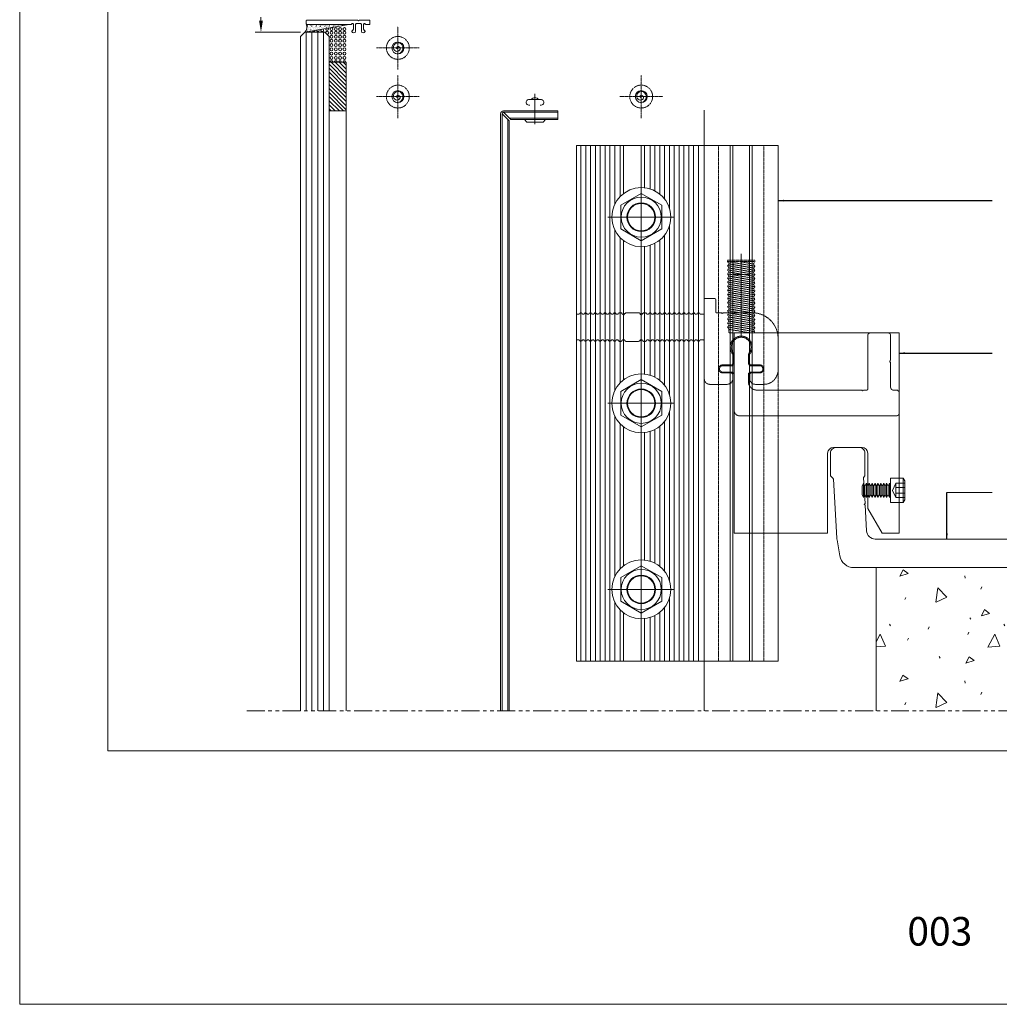
# Model space of a CAD drawing. Units: millimetres. Extents: x 2305 to 9862, y 2659 to 4084.
# Drawn here: x 3965 to 4307, y 2886 to 3230 of the extents above; entities that cross this region are included whole.
import ezdxf

# ---------------------------------------------------------------- set-up
doc = ezdxf.new("R2010")
doc.units = ezdxf.units.MM
doc.header["$LTSCALE"] = 5
doc.header["$MEASUREMENT"] = 0
for name, pattern in [('( Phantom )', [2.5, 1.25, -0.25, 0.25, -0.25, 0.25, -0.25]), ('CENTER2', [1.125, 0.75, -0.125, 0.125, -0.125]), ('DGN Style 3', [45.866733, 32.761952, -13.104781]), ('DGN Style 4', [52.419124, 26.209562, -13.104781, 0, -13.104781]), ('HIDDEN', [0.375, 0.25, -0.125])]:
    doc.linetypes.add(name, pattern=pattern)
doc.layers.get('Defpoints').update_dxf_attribs({"lineweight": 0})
for name, color, linetype, lineweight in [('Layout', 9, 'Continuous', 0), ('PERFIL-ACESS', 121, 'Continuous', 0), ('PERFIL-GRAF', 134, 'Continuous', 0), ('PERFIL-GUARN', 30, 'Continuous', 0), ('PERFIL-PERFIL-V', 151, 'Continuous', 0), ('PERFIL-SIL', 41, 'Continuous', 0), ('PERFIL-SILHU', 252, 'Continuous', 0), ('PERFIL-VIDRO', 9, 'Continuous', 0), ('QMD-ACESS', 120, 'Continuous', 0), ('QMD-ACM-F', 52, 'Continuous', 0), ('QMD-ACM-G', 54, 'Continuous', 0), ('QMD-ALV-C', 75, 'Continuous', 0), ('QMD-COTAS', 9, 'Continuous', 0), ('QMD-GRAF', 134, 'Continuous', 0)]:
    doc.layers.add(name, color=color, linetype=linetype, lineweight=lineweight)
doc.layers.add('Layout 2 - Gride', color=253, linetype='Continuous', lineweight=0, plot=False)
doc.styles.add('Perfil-01', font='txt', dxfattribs={"height": 1.8})
doc.styles.add('QMD', font='romans.shx', dxfattribs={"width": 0.75})
doc.styles.add('Style-Arial', font='arial.ttf')
doc.dimstyles.new('Cota_Projetos', dxfattribs={"dimtxt": 7, "dimasz": 4, "dimexe": 2, "dimexo": 2, "dimgap": 3, "dimtad": 0, "dimtoh": 1, "dimdec": 1, "dimzin": 11, "dimdsep": 46, "dimtxsty": 'Style-Arial', "dimcen": 0.09, "dimadec": 1, "dimazin": 3, "dimtfac": 1, "dimtdec": 1, "dimtofl": 0, "dimtmove": 1, "dimatfit": 3, "dimfxl": 1, "dimfrac": 2, "dimtzin": 11, "dimlwd": 0, "dimlwe": 0, "dimarcsym": 0})
doc.dimstyles.new('QMD', dxfattribs={"dimtxt": 2, "dimasz": 2, "dimexe": 0.18, "dimexo": 2, "dimgap": 0.5, "dimtad": 1, "dimzin": 12, "dimdsep": 46, "dimtxsty": 'QMD', "dimcen": 0.09, "dimclrd": 256, "dimclre": 256, "dimclrt": 3, "dimadec": 0, "dimazin": 0, "dimtfac": 1, "dimtofl": 0, "dimtmove": 2, "dimatfit": 3, "dimfxl": 1, "dimtolj": 1, "dimtzin": 12, "dimarcsym": 0})

# ---------------------------------------------------------------- blocks, each defined once
blk = doc.blocks.new('VISTA INTERNA_2')
at = {"layer": 'PERFIL-SILHU', "linetype": 'HIDDEN'}
blk.add_circle((0, 0), 4000, dxfattribs=at)
at = {"layer": 'QMD-ACESS', "linetype": 'ByBlock'}
blk.add_circle((19, 0), 2100, dxfattribs=at)
blk.add_spline([(19, 0), (-82, -302), (-492, -51), (1, 460), (783, -172), (94, -1185), (-1366, -609), (-1069, 1336), (866, 1559), (1750, -179), (959, -1687), (-728, -1963), (-1179, -1725)], degree=3, dxfattribs=at)
at = {"layer": 'QMD-GRAF', "linetype": 'CENTER2'}
for p, q in [((0, -7500), (0, 7500)), ((-7500, 0), (7500, 0))]:
    blk.add_line(p, q, dxfattribs=at)
blk = doc.blocks.new('*U6')
at = {"color": 0, "lineweight": -2}
for p, q in [((-28807, -35034), (-28807, 34966)), ((-28807, 34966), (-13086, 34966)), ((-13086, 34966), (28893, 34966)), ((28893, -35034), (28893, 34966)), ((15898, -5034), (5896, -5034)), ((3896, -7034), (3896, -35034)), ((17898, -26374), (17898, -7034)), ((17898, -26374), (22898, -35034)), ((-13086, -35034), (-28807, -35034)), ((3896, -35034), (-13086, -35034)), ((28893, -35034), (22898, -35034))]:
    blk.add_line(p, q, dxfattribs=at)
for centre, start, end in [((5896, -7034), 90, 180), ((15898, -7034), 0, 90)]:
    blk.add_arc(centre, 2000, start, end, dxfattribs=at)
blk = doc.blocks.new('UP-115C_2')
at = {"color": 0, "linetype": 'ByBlock', "lineweight": -2}
for p, q in [((24300, 24626), (30286, 24626)), ((40189, 24626), (43102, 24626)), ((22300, 9431), (22300, 22626)), ((31747, 20630), (28702, 20630)), ((32198, 20957), (31959, 20718)), ((32286, 22626), (32286, 21169)), ((38189, 21169), (38189, 22626)), ((38516, 20718), (38277, 20957)), ((41702, 20630), (38728, 20630)), ((28702, 17830), (31847, 17830)), ((32059, 17743), (32325, 17476)), ((32413, 17264), (32413, 14393)), ((38007, 14393), (38007, 17280)), ((38095, 17492), (38346, 17743)), ((38558, 17830), (41702, 17830)), ((48102, 19626), (48102, 8631)), ((-22300, 431), (-22300, 8831)), ((-22000, 9131), (-21389, 9131)), ((-20957, 9563), (-21389, 9131)), ((-20199, 9131), (-20631, 9563)), ((-19699, 9131), (-20199, 9131)), ((-19266, 9563), (-19699, 9131)), ((-18508, 9131), (-18941, 9563)), ((-18008, 9131), (-18508, 9131)), ((-17576, 9563), (-18008, 9131)), ((-16818, 9131), (-17250, 9563)), ((-16318, 9131), (-16818, 9131)), ((-15885, 9563), (-16318, 9131)), ((-15127, 9131), (-15560, 9563)), ((-14627, 9131), (-15127, 9131)), ((-14195, 9563), (-14627, 9131)), ((-13437, 9131), (-13869, 9563)), ((-12937, 9131), (-13437, 9131)), ((-12504, 9563), (-12937, 9131)), ((-11746, 9131), (-12179, 9563)), ((-11246, 9131), (-11746, 9131)), ((-10813, 9563), (-11246, 9131)), ((-10056, 9131), (-10488, 9563)), ((-9556, 9131), (-10056, 9131)), ((-9123, 9563), (-9556, 9131)), ((-8365, 9131), (-8798, 9563)), ((-7865, 9131), (-8365, 9131)), ((-7432, 9563), (-7865, 9131)), ((-7274, 9631), (-6789, 9631)), ((-7274, 9631), (-6789, 9631)), ((-6626, 9563), (-5900, 8837)), ((-5900, 8837), (-5194, 9543)), ((-4982, 9631), (-589, 9631)), ((-427, 9563), (300, 8837)), ((300, 8837), (1026, 9563)), ((1703, 9631), (1189, 9631)), ((1861, 9563), (2294, 9131)), ((2294, 9131), (2794, 9131)), ((2794, 9131), (3226, 9563)), ((3552, 9563), (3984, 9131)), ((3984, 9131), (4484, 9131)), ((4484, 9131), (4917, 9563)), ((5242, 9563), (5675, 9131)), ((5675, 9131), (6175, 9131)), ((6175, 9131), (6607, 9563)), ((6933, 9563), (7365, 9131)), ((7365, 9131), (7865, 9131)), ((7865, 9131), (8298, 9563)), ((8623, 9563), (9056, 9131)), ((9056, 9131), (9556, 9131)), ((9556, 9131), (9989, 9563)), ((10314, 9563), (10746, 9131)), ((10746, 9131), (11246, 9131)), ((11246, 9131), (11679, 9563)), ((12004, 9563), (12437, 9131)), ((12437, 9131), (12937, 9131)), ((12937, 9131), (13370, 9563)), ((13695, 9563), (14128, 9131)), ((14128, 9131), (14628, 9131)), ((14628, 9131), (15060, 9563)), ((15385, 9563), (15818, 9131)), ((15818, 9131), (16318, 9131)), ((16318, 9131), (16751, 9563)), ((17076, 9563), (17509, 9131)), ((17509, 9131), (18009, 9131)), ((18009, 9131), (18441, 9563)), ((18767, 9563), (19199, 9131)), ((19199, 9131), (19699, 9131)), ((19699, 9131), (20132, 9563)), ((20457, 9563), (20890, 9131)), ((20890, 9131), (22000, 9131)), ((-22000, 131), (-21389, 131)), ((-20957, -302), (-21389, 131)), ((-20199, 131), (-20631, -302)), ((-19699, 131), (-20199, 131)), ((-19266, -302), (-19699, 131)), ((-18508, 131), (-18941, -302)), ((-18008, 131), (-18508, 131)), ((-17576, -302), (-18008, 131)), ((-16818, 131), (-17250, -302)), ((-16318, 131), (-16818, 131)), ((-15885, -302), (-16318, 131)), ((-15127, 131), (-15560, -302)), ((-14627, 131), (-15127, 131)), ((-14195, -302), (-14627, 131)), ((-13437, 131), (-13869, -302)), ((-12937, 131), (-13437, 131)), ((-12504, -302), (-12937, 131)), ((-11746, 131), (-12179, -302)), ((-11246, 131), (-11746, 131)), ((-10813, -302), (-11246, 131)), ((-10056, 131), (-10488, -302)), ((-9556, 131), (-10056, 131)), ((-9123, -302), (-9556, 131)), ((-8365, 131), (-8798, -302)), ((-7865, 131), (-8365, 131)), ((-7432, -302), (-7865, 131)), ((-6626, -302), (-5900, 424)), ((-5900, 424), (-5194, -282)), ((-427, -302), (300, 424)), ((300, 424), (1026, -302)), ((1861, -302), (2294, 131)), ((2294, 131), (2794, 131)), ((2794, 131), (3226, -302)), ((3552, -302), (3984, 131)), ((3984, 131), (4484, 131)), ((4484, 131), (4917, -302)), ((5242, -302), (5675, 131)), ((5675, 131), (6175, 131)), ((6175, 131), (6607, -302)), ((6933, -302), (7365, 131)), ((7365, 131), (7865, 131)), ((7865, 131), (8298, -302)), ((8623, -302), (9056, 131)), ((9056, 131), (9556, 131)), ((9556, 131), (9989, -302)), ((10314, -302), (10746, 131)), ((10746, 131), (11246, 131)), ((11246, 131), (11679, -302)), ((12004, -302), (12437, 131)), ((12437, 131), (12937, 131)), ((12937, 131), (13370, -302)), ((13695, -302), (14128, 131)), ((14128, 131), (14628, 131)), ((14628, 131), (15060, -302)), ((15385, -302), (15818, 131)), ((15818, 131), (16318, 131)), ((16318, 131), (16751, -302)), ((17076, -302), (17509, 131)), ((17509, 131), (18009, 131)), ((18009, 131), (18441, -302)), ((18767, -302), (19199, 131)), ((19199, 131), (19699, 131)), ((19699, 131), (20132, -302)), ((20457, -302), (20890, 131)), ((20890, 131), (22000, 131)), ((-7274, -369), (-6789, -369)), ((-7274, -369), (-6789, -369)), ((-4982, -369), (-589, -369)), ((1703, -369), (1189, -369)), ((22300, -5073), (22300, -169)), ((26300, -669), (26300, -5073)), ((28300, -369), (26600, -369)), ((28300, -369), (28600, -69)), ((28600, -69), (28900, -369)), ((28900, -369), (39102, -369)), ((26000, -5373), (22600, -5373))]:
    blk.add_line(p, q, dxfattribs=at)
for centre, radius, start, end in [((24300, 22626), 2000, 90, 180), ((30286, 22626), 2000, 0, 90), ((40189, 22626), 2000, 90, 180), ((43102, 19626), 5000, 0, 90), ((28702, 19230), 1400, 90, 270), ((31747, 20930), 300, 270, 315), ((31986, 21169), 300, 315, 0), ((38489, 21169), 300, 180, 225), ((38728, 20930), 300, 225, 270), ((41702, 19230), 1400, 270, 90), ((31847, 17530), 300, 45, 90), ((32113, 17264), 300, 0, 45), ((38307, 17280), 300, 135, 180), ((38558, 17530), 300, 90, 135), ((35210, 11631), 3850, 138.27149, 41.72851), ((32113, 14393), 300, 318.27149, 0), ((38307, 14393), 300, 180, 221.72851), ((-22000, 8831), 300, 90, 180), ((-20794, 9401), 230, 45, 135), ((-19103, 9401), 230, 45, 135), ((-17413, 9401), 230, 45, 135), ((-15722, 9401), 230, 45, 135), ((-14032, 9401), 230, 45, 135), ((-12341, 9401), 230, 45, 135), ((-10651, 9401), 230, 45, 135), ((-8960, 9401), 230, 45, 135), ((-7270, 9401), 230, 88.95449, 135), ((-6789, 9401), 230, 45, 90), ((-4982, 9331), 300, 90, 135), ((-589, 9401), 230, 45, 90), ((1189, 9401), 230, 90, 135), ((1699, 9401), 230, 45, 91.04551), ((3389, 9401), 230, 45, 135), ((5080, 9401), 230, 45, 135), ((6770, 9401), 230, 45, 135), ((8461, 9401), 230, 45, 135), ((10151, 9401), 230, 45, 135), ((11842, 9401), 230, 45, 135), ((13532, 9401), 230, 45, 135), ((15223, 9401), 230, 45, 135), ((16913, 9401), 230, 45, 135), ((18604, 9401), 230, 45, 135), ((20294, 9401), 230, 45, 135), ((22000, 9431), 300, 270, 360), ((39102, 8631), 9000, 270, 0), ((-22000, 431), 300, 180, 270), ((22000, -169), 300, 0, 90), ((-20794, -139), 230, 225, 315), ((-19103, -139), 230, 225, 315), ((-17413, -139), 230, 225, 315), ((-15722, -139), 230, 225, 315), ((-14032, -139), 230, 225, 315), ((-12341, -139), 230, 225, 315), ((-10651, -139), 230, 225, 315), ((-8960, -139), 230, 225, 315), ((-7270, -139), 230, 225, 271.04551), ((-6789, -139), 230, 270, 315), ((-4982, -69), 300, 225, 270), ((-589, -139), 230, 270, 315), ((1189, -139), 230, 225, 270), ((1699, -139), 230, 268.95449, 315), ((3389, -139), 230, 225, 315), ((5080, -139), 230, 225, 315), ((6770, -139), 230, 225, 315), ((8461, -139), 230, 225, 315), ((10151, -139), 230, 225, 315), ((11842, -139), 230, 225, 315), ((13532, -139), 230, 225, 315), ((15223, -139), 230, 225, 315), ((16913, -139), 230, 225, 315), ((18604, -139), 230, 225, 315), ((20294, -139), 230, 225, 315), ((26600, -669), 300, 90, 180), ((22600, -5073), 300, 180, 270), ((26000, -5073), 300, 270, 0)]:
    blk.add_arc(centre, radius, start, end, dxfattribs=at)
blk = doc.blocks.new('*U164')
at = {"layer": 'PERFIL-ACESS', "linetype": 'HIDDEN', "ltscale": 0.03}
blk.add_lwpolyline([(-12.23, -4.74), (-12.23, 4.79), (-11.73, 4.79), (-11.73, -4.74), (-12.23, -4.74)], close=True, dxfattribs=at)
for points in [[(-11.73, 4.79), (-10.88, 4.33)], [(-10.09, 4.79), (-11.72, -4.74), (-10.92, -4.28), (-9.45, 4.33), (-10.09, 4.79), (-10.88, 4.33), (-11.73, -0.65)], [(-8.66, 4.79), (-10.29, -4.74), (-9.49, -4.28), (-8.02, 4.33), (-8.66, 4.79), (-9.45, 4.33), (-10.92, -4.28), (-10.29, -4.74)], [(-7.23, 4.79), (-8.86, -4.74), (-8.07, -4.28), (-6.59, 4.33), (-7.23, 4.79), (-8.02, 4.33), (-9.49, -4.28), (-8.86, -4.74)], [(-5.8, 4.79), (-7.43, -4.74), (-6.64, -4.28), (-5.17, 4.33), (-5.8, 4.79), (-6.59, 4.33), (-8.07, -4.28), (-7.43, -4.74)], [(-4.37, 4.79), (-6, -4.74), (-5.21, -4.28), (-3.74, 4.33), (-4.37, 4.79), (-5.17, 4.33), (-6.64, -4.28), (-6, -4.74)], [(-2.95, 4.79), (-4.57, -4.74), (-3.78, -4.28), (-2.31, 4.33), (-2.95, 4.79), (-3.74, 4.33), (-5.21, -4.28), (-4.57, -4.74)], [(-1.52, 4.79), (-3.15, -4.74), (-2.35, -4.28), (-0.88, 4.33), (-1.52, 4.79), (-2.31, 4.33), (-3.78, -4.28), (-3.15, -4.74)], [(-0.09, 4.79), (-1.72, -4.74), (-0.93, -4.28), (0.55, 4.33), (-0.09, 4.79), (-0.88, 4.33), (-2.35, -4.28), (-1.72, -4.74)], [(1.34, 4.79), (-0.29, -4.74), (0.5, -4.28), (1.97, 4.33), (1.34, 4.79), (0.55, 4.33), (-0.93, -4.28), (-0.29, -4.74)], [(2.77, 4.79), (1.14, -4.74), (1.93, -4.28), (3.4, 4.33), (2.77, 4.79), (1.97, 4.33), (0.5, -4.28), (1.14, -4.74)], [(4.19, 4.79), (2.57, -4.74), (3.36, -4.28), (4.83, 4.33), (4.19, 4.79), (3.4, 4.33), (1.93, -4.28), (2.57, -4.74)], [(5.62, 4.79), (3.99, -4.74), (4.79, -4.28), (6.26, 4.33), (5.62, 4.79), (4.83, 4.33), (3.36, -4.28), (3.99, -4.74)], [(7.05, 4.79), (5.42, -4.74), (6.21, -4.28), (7.69, 4.33), (7.05, 4.79), (6.26, 4.33), (4.79, -4.28), (5.42, -4.74)], [(8.48, 4.79), (6.85, -4.74), (7.64, -4.28), (9.11, 4.33), (8.48, 4.79), (7.69, 4.33), (6.21, -4.28), (6.85, -4.74)], [(9.91, 4.79), (8.28, -4.74), (9.07, -4.28), (10.54, 4.33), (9.91, 4.79), (9.11, 4.33), (7.64, -4.28), (8.28, -4.74)], [(11.33, 4.79), (9.71, -4.74), (10.5, -4.28), (11.97, 4.33), (11.33, 4.79), (10.54, 4.33), (9.07, -4.28), (9.71, -4.74)], [(13.17, 4.5), (12.76, 4.79), (11.97, 4.33), (10.5, -4.28), (11.13, -4.74)], [(12.76, 4.79), (11.13, -4.74), (11.93, -4.28), (13.17, 2.99)], [(13.17, 0.01), (13.17, 4.5)], [(13.17, 4.5), (13.17, -4.28)], [(-12.23, -2.76), (-7.23, -2.76), (-7.23, 2.79), (-12.23, 2.79)], [(-11.73, -4.74), (-11.72, -4.74)], [(11.93, -4.28), (13.17, -4.28)]]:
    blk.add_lwpolyline(points, dxfattribs=at)
at = {"layer": 'PERFIL-ACESS', "linetype": 'DGN Style 4', "flags": 128}
blk.add_lwpolyline([(-14.38, 0.01), (14.36, 0.01)], dxfattribs=at)
blk = doc.blocks.new('*U161')
at = {"layer": 'PERFIL-ACESS', "linetype": 'DGN Style 4'}
for p, q in [((0.02, -11.62), (0.02, 11.63)), ((11.57, 0.01), (-11.53, 0.01))]:
    blk.add_line(p, q, dxfattribs=at)
at = {"layer": 'PERFIL-ACESS', "flags": 128}
blk.add_lwpolyline([(4.14, -7.14), (8.27, 0.01), (4.14, 7.15), (-4.11, 7.15), (-8.23, 0.01), (-4.11, -7.14), (4.14, -7.14)], close=True, dxfattribs=at)
at = {"layer": 'PERFIL-ACESS'}
for radius in [10.3, 7, 5, 4.76]:
    blk.add_circle((0.02, 0.01), radius, dxfattribs=at)
blk = doc.blocks.new('UP-116C_2')
at = {"color": 0, "linetype": 'ByBlock', "lineweight": -2, "flags": 128}
blk.add_lwpolyline([(-24004, -500, 0.4141973), (-22004, -2500), (-22004, -2500), (-9431, -2501), (-9431, -2501, -0.1988636), (-9219, -2589), (-9219, -2589), (-8788, -3020), (-8788, -3020, -0.1989358), (-8700, -3232), (-8700, -3232), (-8700, -6500), (-8700, -6500, 0.9999827), (-6500, -6500), (-6500, -6500), (-6500, -3232), (-6500, -3232, -0.1989358), (-6412, -3020), (-6412, -3020), (-5981, -2589), (-5981, -2589, -0.1988226), (-5768, -2501), (-5768, -2501), (-2495, -2500), (-2495, -2500, -0.184026), (-2295, -2576), (-2295, -2576, 2.2301764), (-2295, 2576), (-2295, 2576, -0.1839754), (-2495, 2500), (-2495, 2500), (-5768, 2500), (-5768, 2500, -0.1989088), (-5981, 2588), (-5981, 2588), (-6412, 3019), (-6412, 3019, -0.1989088), (-6500, 3231), (-6500, 3231), (-6500, 6500), (-6500, 6500, 1), (-8700, 6500), (-8700, 6500), (-8700, 3231), (-8700, 3231, -0.1989088), (-8788, 3019), (-8788, 3019), (-9219, 2588), (-9219, 2588, -0.1989088), (-9431, 2500), (-9431, 2500), (-12004, 2500, -0.4142136), (-15004, 5500), (-15004, 42105), (-15304, 42405), (-15004, 42705), (-15004, 43905), (-15004, 43905, -0.4142133), (-14704, 44205), (3992, 44205, 0.4142136), (4992, 45205), (4992, 51200, 0.4142136), (3992, 52200), (-4484, 52200), (-4484, 52200, 0.1989124), (-4696, 52112), (-4696, 52112), (-5008, 51800), (-5320, 52112), (-5320, 52112, 0.1989504), (-5532, 52200), (-5532, 52200), (-14004, 52200, -0.4142136), (-15004, 53200), (-15004, 54200), (-15004, 54200, 0.4142134), (-16004, 55200), (-23004, 55200), (-23004, 55200, 0.4142135), (-24004, 54200), (-24004, -500)], format="xyb", dxfattribs=at)
blk = doc.blocks.new('*U148')
at = {"layer": 'PERFIL-SIL'}
blk.add_line((4.03, -7.39), (6.53, 7.41), dxfattribs=at)
for centre in [(-4.97, 6.43), (-3.47, 6.43), (-1.97, 6.43), (-0.47, 6.43), (1.03, 6.43), (2.43, 6.43), (3.83, 6.43), (5.1, 6.43), (-4.97, 4.93), (-4.97, 3.43), (-3.47, 4.93), (-3.47, 3.43), (-1.97, 4.93), (-1.97, 3.43), (-0.47, 4.93), (-0.47, 3.43), (1.03, 4.93), (1.03, 3.43), (2.43, 4.93), (2.43, 3.43), (3.83, 4.93), (3.83, 3.43), (5.1, 4.93), (-4.97, 1.93), (-3.47, 1.93), (-1.97, 1.93), (-0.47, 1.93), (1.03, 1.93), (2.43, 1.93), (3.83, 1.93), (5.1, 1.93)]:
    blk.add_circle(centre, 0.5, dxfattribs=at)
for centre, start, end in [((-6.47, 6.43), 269.9997, 90.0003), ((-6.47, 4.93), 269.9997, 90.0003), ((-6.47, 3.43), 269.9997, 90.0003), ((5.1, 3.43), 0, 360), ((-6.47, 1.93), 269.9997, 90.0003), ((3.83, 0.43), 254.8178, 195.1822), ((5.23, 0.43), 66.9575, 273.8674), ((4.7, -1.3), 35.9722, 304.8528), ((4.73, -2.8), 71.4182, 269.4067), ((4.7, -4.29), 97.3098, 243.5152)]:
    blk.add_arc(centre, 0.5, start, end, dxfattribs=at)
blk = doc.blocks.new('*U150')
at = {"layer": 'PERFIL-ACESS'}
for p, q in [((-3.68, 3.63), (-4.62, 2.91)), ((-3.68, 3.63), (-3.68, -3.62)), ((-4.62, 2.91), (-4.62, -2.9)), ((3.28, -1.65), (3.28, 1.66)), ((-3.68, -3.62), (-4.62, -2.9))]:
    blk.add_line(p, q, dxfattribs=at)
at = {"layer": 'PERFIL-ACESS', "linetype": 'DGN Style 4'}
blk.add_line((-5.32, 0), (5.26, 0), dxfattribs=at)
at = {"layer": 'PERFIL-ACESS', "extrusion": (0, 0, -1)}
for centre, radius, start, end in [((-2.33, 2.04), 1.02, 349.3508, 202.3653), ((-2.25, -0.04), 1.69, 127.5166, 232.485), ((-2.33, -2.04), 1.02, 157.6382, 10.653)]:
    blk.add_arc(centre, radius, start, end, dxfattribs=at)
blk.add_point((-3.69, -3.5), dxfattribs=at)
blk = doc.blocks.new('*U177')
at = {"layer": 'PERFIL-ACESS'}
for p, q in [((-4.26, 6.84), (-3.36, 7.48)), ((3.33, 7.48), (-3.36, 7.48)), ((-2.51, 7.48), (-2.51, 4.28)), ((-1.03, 7.48), (-1.03, 4.28)), ((1.01, 7.48), (1.01, 4.28)), ((2.49, 7.48), (2.49, 4.28)), ((4.24, 6.84), (3.33, 7.48)), ((4.24, 6.84), (-4.26, 6.84)), ((-4.26, 2.48), (-4.26, 6.84)), ((2.49, 4.28), (-2.51, 4.28)), ((-2.51, 4.28), (-0.01, 3.18)), ((2.49, 4.28), (-0.01, 3.18)), ((4.24, 2.48), (4.24, 6.84)), ((4.24, 2.48), (-4.26, 2.48)), ((-1.76, 2.48), (-2.51, 2.11)), ((2.49, 2.11), (-2.51, 2.11)), ((-2.51, 2.11), (-1.5, 1.6)), ((-1.5, 1.6), (-2.51, 1.09)), ((2.49, 1.09), (-2.51, 1.09)), ((-2.51, 1.09), (-1.5, 0.59)), ((-1.5, 0.59), (-2.51, 0.08)), ((2.49, 0.08), (-2.51, 0.08)), ((-2.51, 0.08), (-1.5, -0.43)), ((1.47, 1.6), (-1.5, 1.6)), ((1.47, 0.59), (-1.5, 0.59)), ((2.49, 2.11), (1.47, 1.6)), ((1.47, 1.6), (2.49, 1.09)), ((2.49, 1.09), (1.47, 0.59)), ((1.47, 0.59), (2.49, 0.08)), ((2.49, 0.08), (1.47, -0.43)), ((1.74, 2.48), (2.49, 2.11)), ((-1.5, -0.43), (-2.51, -0.93)), ((2.49, -0.93), (-2.51, -0.93)), ((-2.51, -0.93), (-1.5, -1.44)), ((-1.5, -1.44), (-2.51, -1.95)), ((2.49, -1.95), (-2.51, -1.95)), ((-2.51, -1.95), (-1.5, -2.45)), ((-1.5, -2.45), (-2.51, -2.96)), ((2.49, -2.96), (-2.51, -2.96)), ((-2.51, -2.96), (-1.5, -3.47)), ((1.47, -0.43), (-1.5, -0.43)), ((1.47, -1.44), (-1.5, -1.44)), ((1.47, -2.45), (-1.5, -2.45)), ((1.47, -0.43), (2.49, -0.93)), ((2.49, -0.93), (1.47, -1.44)), ((1.47, -1.44), (2.49, -1.95)), ((2.49, -1.95), (1.47, -2.45)), ((1.47, -2.45), (2.49, -2.96)), ((2.49, -2.96), (1.47, -3.47)), ((-1.5, -3.47), (-2.51, -3.97)), ((2.49, -3.97), (-2.51, -3.97)), ((-2.51, -3.97), (-1.5, -4.48)), ((-1.5, -4.48), (-2.51, -4.99)), ((2.49, -4.99), (-2.51, -4.99)), ((-2.51, -4.99), (-1.5, -5.49)), ((-1.5, -5.49), (-2.51, -6)), ((2.49, -6), (-2.51, -6)), ((-2.51, -6), (-1.5, -6.51)), ((-1.5, -6.51), (-2.51, -7.01)), ((1.47, -3.47), (-1.5, -3.47)), ((1.47, -4.48), (-1.5, -4.48)), ((1.47, -5.49), (-1.5, -5.49)), ((1.47, -6.51), (-1.5, -6.51)), ((1.47, -3.47), (2.49, -3.97)), ((2.49, -3.97), (1.47, -4.48)), ((1.47, -4.48), (2.49, -4.99)), ((2.49, -4.99), (1.47, -5.49)), ((1.47, -5.49), (2.49, -6)), ((2.49, -6), (1.47, -6.51)), ((1.47, -6.51), (2.49, -7.01)), ((2.49, -7.01), (-2.51, -7.01)), ((-2.51, -7.01), (-1.5, -7.52)), ((1.47, -7.52), (-1.5, -7.52)), ((2.49, -7.01), (1.47, -7.52))]:
    blk.add_line(p, q, dxfattribs=at)
blk = doc.blocks.new('*D183')
at = {"color": 0, "lineweight": 0}
for p, q in [((4063.23, 3249.97), (4047.42, 3249.97)), ((4049.42, 3245.97), (4049.42, 3244.77)), ((4049.42, 3229.97), (4049.42, 3231.18)), ((4063.23, 3225.97), (4047.42, 3225.97))]:
    blk.add_line(p, q, dxfattribs=at)
at = {"color": 0}
for points in [[(4050.09, 3245.97), (4048.75, 3245.97), (4049.42, 3249.97)], [(4048.75, 3229.97), (4050.09, 3229.97), (4049.42, 3225.97)]]:
    blk.add_solid(points, dxfattribs=at)
at = {"layer": 'Defpoints', "color": 0}
for p in [(4065.23, 3249.97), (4049.42, 3225.97), (4065.23, 3225.97)]:
    blk.add_point(p, dxfattribs=at)
at = {"color": 0, "insert": (4049.42, 3237.97), "char_height": 7, "attachment_point": 5, "rotation": 90, "style": 'Style-Arial'}
blk.add_mtext('\\H1x;\\W0.75;24', dxfattribs=at)

msp = doc.modelspace()

# ---------------------------------------------------------------- hatches: boundary and pattern name
at = {"layer": 'PERFIL-GUARN'}
h = msp.add_hatch(dxfattribs=at)
h.set_pattern_fill('HATCH', color=256, style=0, pattern_type=2)
h.set_pattern_definition([(315, (4077.8285, 3190.3783), (0.707107, 0.707107), [])])
h.paths.add_polyline_path([(4073.234, 3198.474), (4073.234, 3215.475), (4079.234, 3215.475), (4079.234, 3198.474)])
at = {"layer": 'QMD-COTAS'}
h = msp.add_hatch(dxfattribs=at)
h.set_pattern_fill('CONCR2', color=256, style=0, pattern_type=2)
h.set_pattern_definition([(64.1865, (4432.4863, 3109.4283), (-40, -73.506), [2.4622, -364.9795]), (323.0654, (4433.5585, 3111.6448), (-240.000002, 183.765), [2.2122, -548.2544]), (197.0285, (4435.327, 3110.316), (-40, -5e-07), [2.9758, -122.5264]), (82.2529, (4445.0483, 3100.2943), (-40, -257.271), [5.1236, -291.6088]), (314.0513, (4445.739, 3105.371), (-280, 294.024), [4.582, -455.65]), (204.675, (4448.925, 3102.078), (-40, -36.753), [4.1792, -83.8593]), (61.446, (4423.144, 3121.371), (-40, -36.753), [5.124, -78.561]), (293.5254, (4425.5934, 3125.872), (-40, 73.506), [4.525, -195.8984]), (184.7748, (4427.3996, 3121.723), (-400, -36.753), [4.181, -437.3512]), (303.145, (4446.233, 3118.085), (-80, 110.259), [0.6404, -218.8353]), (66.4746, (4456.178, 3125.81), (-40, -110.259), [0.8756, -199.548]), (66.4746, (4442.325, 3090.912), (-40, -110.259), [0.8747, -199.5488]), (66.4746, (4434.244, 3101.212), (-40, -110.259), [0.8756, -199.548]), (276.2113, (4455.2103, 3109.5663), (5e-07, -36.753), [0.804, -368.8963]), (66.4746, (4435.132, 3123.768), (-40, -110.259), [0.8747, -199.5488]), (66.4746, (4420.747, 3104.853), (-40, -110.259), [0.8752, -199.5483]), (64.1865, (4420.9243, 3095.5293), (-40, -73.506), [2.4627, -364.979]), (323.0654, (4421.9966, 3097.7462), (-240, 183.765), [2.213, -548.2535]), (197.0285, (4423.766, 3096.416), (-40, -5e-07), [2.9766, -122.5255]), (64.1865, (4455.5573, 3115.7763), (-40, -73.506), [2.4622, -364.9795]), (323.0654, (4456.6295, 3117.9928), (-240.000002, 183.765), [2.2122, -548.2544]), (197.0285, (4458.398, 3116.664), (-40, -5e-07), [2.9758, -122.5264]), (303.145, (4428.813, 3092.65), (-80, 110.259), [0.6404, -218.8353]), (304.2242, (4456.8513, 3094.9103), (-120, 183.765), [0.641, -354.9573])])
h.paths.add_polyline_path([(4450.723, 2988.973), (4450.723, 3038.974), (4423.047, 3038.974), (4420.341, 3038.974), (4418.341, 3038.974), (4416.341, 3038.974), (4414.341, 3038.974), (4412.341, 3038.974), (4410.341, 3038.974), (4408.341, 3038.974), (4406.341, 3038.974), (4404.341, 3038.974), (4402.341, 3038.974), (4400.341, 3038.974), (4398.341, 3038.974), (4396.341, 3038.974), (4394.341, 3038.974), (4392.341, 3038.974), (4390.341, 3038.974), (4388.341, 3038.974), (4386.341, 3038.974), (4384.341, 3038.974), (4382.341, 3038.974), (4380.341, 3038.974), (4378.341, 3038.974), (4376.341, 3038.974), (4374.341, 3038.974), (4372.341, 3038.974), (4365.337, 3038.974), (4363.337, 3038.974), (4361.337, 3038.974), (4359.337, 3038.974), (4357.337, 3038.974), (4355.337, 3038.974), (4353.337, 3038.974), (4351.337, 3038.974), (4349.337, 3038.974), (4347.337, 3038.974), (4345.337, 3038.974), (4343.337, 3038.974), (4341.337, 3038.974), (4339.337, 3038.974), (4337.337, 3038.974), (4335.337, 3038.974), (4333.337, 3038.974), (4331.337, 3038.974), (4329.337, 3038.974), (4327.337, 3038.974), (4325.337, 3038.974), (4323.337, 3038.974), (4321.337, 3038.974), (4319.337, 3038.974), (4317.337, 3038.974), (4315.337, 3038.974), (4313.337, 3038.974), (4311.337, 3038.974), (4309.337, 3038.974), (4264.234, 3038.974), (4264.234, 2988.973)])

# ---------------------------------------------------------------- linework, layer by layer
at = {"layer": 'Layout', "color": 3, "flags": 128}
msp.add_lwpolyline([(3965.156, 2886.498), (4611.662, 2886.498), (4611.662, 3800.842), (3965.156, 3800.842), (3965.156, 2886.498)], dxfattribs=at)
at = {"layer": 'Layout 2 - Gride'}
msp.add_3dface([(3995.942, 3687.729), (4580.876, 3687.729), (4580.876, 2974.982), (3995.942, 2974.982)], dxfattribs=at)
at = {"layer": 'PERFIL-GRAF', "linetype": '( Phantom )'}
msp.add_line((4450.723, 2988.973), (4043.234, 2988.973), dxfattribs=at)
at = {"layer": 'PERFIL-GUARN', "flags": 128}
msp.add_lwpolyline([(4073.234, 3215.475), (4073.234, 3198.474), (4079.234, 3198.474), (4079.234, 3215.475), (4073.234, 3215.475)], close=True, dxfattribs=at)
at = {"layer": 'PERFIL-PERFIL-V'}
for p, q in [((4079.234, 3198.774), (4079.234, 2988.973)), ((4204.234, 3198.774), (4204.234, 3186.374)), ((4159.634, 3186.374), (4159.634, 3006.374)), ((4159.634, 3186.374), (4230.036, 3186.374)), ((4161.14, 3186.374), (4161.14, 3006.374)), ((4162.83, 3186.374), (4162.83, 3006.374)), ((4164.521, 3186.374), (4164.521, 3006.374)), ((4166.211, 3186.374), (4166.211, 3006.374)), ((4167.902, 3186.374), (4167.902, 3006.374)), ((4169.592, 3186.374), (4169.592, 3006.374)), ((4171.283, 3186.374), (4171.283, 3006.374)), ((4172.974, 3186.374), (4172.974, 3165.877)), ((4174.902, 3186.374), (4174.902, 3168.605)), ((4176.034, 3186.374), (4176.034, 3169.596)), ((4182.234, 3186.374), (4182.234, 3171.674)), ((4183.38, 3186.374), (4183.38, 3171.61)), ((4185.323, 3186.374), (4185.323, 3171.201)), ((4187.013, 3186.374), (4187.013, 3170.5)), ((4188.704, 3186.374), (4188.704, 3169.391)), ((4190.394, 3186.374), (4190.394, 3167.663)), ((4192.085, 3186.374), (4192.085, 3164.392)), ((4193.776, 3186.374), (4193.776, 3006.374)), ((4195.466, 3186.374), (4195.466, 3006.374)), ((4197.157, 3186.374), (4197.157, 3006.374)), ((4198.847, 3186.374), (4198.847, 3006.374)), ((4200.538, 3186.374), (4200.538, 3006.374)), ((4202.228, 3186.374), (4202.228, 3006.374)), ((4204.234, 3186.374), (4204.234, 3006.374)), ((4213.294, 3186.374), (4213.294, 3006.374)), ((4214.219, 3186.374), (4214.219, 3006.374)), ((4220.068, 3186.374), (4220.068, 3006.374)), ((4220.994, 3186.374), (4220.994, 3006.374)), ((4230.036, 3186.374), (4230.036, 3153.548)), ((4172.974, 3156.871), (4172.974, 3100.877)), ((4192.085, 3158.356), (4192.085, 3099.392)), ((4174.902, 3154.143), (4174.902, 3103.605)), ((4176.034, 3153.151), (4176.034, 3104.596)), ((4188.704, 3153.357), (4188.704, 3104.391)), ((4190.394, 3155.085), (4190.394, 3102.663)), ((4182.234, 3151.074), (4182.234, 3106.674)), ((4183.38, 3151.137), (4183.38, 3106.61)), ((4185.323, 3151.547), (4185.323, 3106.201)), ((4187.013, 3152.248), (4187.013, 3105.5)), ((4172.974, 3091.871), (4172.974, 3035.877)), ((4192.085, 3093.356), (4192.085, 3034.392)), ((4174.902, 3089.143), (4174.902, 3038.605)), ((4176.034, 3088.151), (4176.034, 3039.596)), ((4188.704, 3088.357), (4188.704, 3039.391)), ((4190.394, 3090.085), (4190.394, 3037.663)), ((4182.234, 3086.074), (4182.234, 3039.772)), ((4183.38, 3086.137), (4183.38, 3041.61)), ((4185.323, 3086.547), (4185.323, 3041.201)), ((4187.013, 3087.248), (4187.013, 3040.5)), ((4230.036, 3083.548), (4230.036, 3006.374)), ((4172.974, 3026.871), (4172.974, 3006.374)), ((4192.085, 3028.356), (4192.085, 3006.374)), ((4174.902, 3024.143), (4174.902, 3006.374)), ((4176.034, 3023.151), (4176.034, 3006.374)), ((4187.013, 3022.248), (4187.013, 3006.374)), ((4188.704, 3023.357), (4188.704, 3006.374)), ((4190.394, 3025.085), (4190.394, 3006.374)), ((4219.922, 3024.201), (4219.961, 3024.196)), ((4182.234, 3021.074), (4182.234, 3006.374)), ((4183.38, 3021.137), (4183.38, 3006.374)), ((4185.323, 3021.547), (4185.323, 3006.374)), ((4230.036, 3006.374), (4159.634, 3006.374)), ((4204.234, 3006.374), (4204.234, 2988.973))]:
    msp.add_line(p, q, dxfattribs=at)
at = {"layer": 'PERFIL-PERFIL-V', "linetype": 'HIDDEN', "ltscale": 0.03}
for p, q in [((4209.236, 3186.374), (4209.236, 3006.374)), ((4225.051, 3186.374), (4225.051, 3006.374)), ((4230.036, 3083.548), (4230.036, 3153.548))]:
    msp.add_line(p, q, dxfattribs=at)
at = {"layer": 'PERFIL-PERFIL-V', "flags": 128}
msp.add_lwpolyline([(4080.913, 3228.674), (4065.484, 3228.674, -0.4142136), (4065.184, 3228.974), (4065.184, 3229.874, -0.4142136), (4065.484, 3230.174), (4083.184, 3230.174), (4083.484, 3229.874), (4083.784, 3230.174), (4087.184, 3230.174, -0.4142136), (4087.484, 3229.874), (4087.484, 3228.974, -0.4142136), (4087.184, 3228.674), (4086.103, 3228.674, -0.2679492), (4085.844, 3228.824, 0.2679492), (4085.584, 3228.974, 0.4142136), (4085.284, 3228.674), (4085.284, 3226.998, 0.1989124), (4085.372, 3226.786), (4085.696, 3226.462, -0.2578083), (4085.776, 3226.183, -0.8938982), (4084.484, 3226.328), (4084.484, 3228.674, 0.4142136), (4084.184, 3228.974), (4082.784, 3228.974, 0.4142136), (4082.484, 3228.674), (4082.484, 3226.328, -0.8938982), (4081.191, 3226.183, -0.2578083), (4081.272, 3226.462), (4081.596, 3226.786, 0.1989124), (4081.684, 3226.998), (4081.684, 3228.705, 0.7796659), (4081.177, 3228.832, -0.2762409), (4080.913, 3228.674)], format="xyb", close=True, dxfattribs=at)
msp.add_lwpolyline([(4317.339, 3048.974), (4263.96, 3048.974, -0.3973791), (4260.965, 3051.801), (4260.445, 3060.787), (4260.128, 3061.07), (4260.41, 3061.386), (4259.89, 3070.373, -0.2139828), (4259.977, 3070.603), (4260.26, 3070.886, 0.1989124), (4260.348, 3071.098), (4260.348, 3078.974, 0.4142136), (4258.348, 3080.974), (4250.347, 3080.974, 0.4142136), (4248.347, 3078.974), (4248.347, 3071.098), (4248.347, 3071.098, 0.1989124), (4248.434, 3070.886), (4249.264, 3070.056, -0.1839854), (4249.352, 3069.861), (4250.539, 3049.266, 0.0292426), (4250.607, 3048.686), (4251.591, 3043.106, 0.3639702), (4256.515, 3038.974), (4309.337, 3038.974)], format="xyb", dxfattribs=at)
at = {"layer": 'PERFIL-PERFIL-V'}
for centre in [(4182.237, 3161.374), (4182.237, 3096.374), (4182.237, 3031.374)]:
    msp.add_circle(centre, 5, dxfattribs=at)
at = {"layer": 'PERFIL-SIL'}
for p, q in [((4065.658, 3228.633), (4065.67, 3228.659)), ((4066.095, 3228.515), (4066.107, 3228.541)), ((4066.495, 3228.571), (4066.506, 3228.554)), ((4067.189, 3228.633), (4067.2, 3228.659)), ((4067.626, 3228.515), (4067.638, 3228.541)), ((4068.025, 3228.571), (4068.037, 3228.554)), ((4068.719, 3228.633), (4068.731, 3228.659)), ((4069.157, 3228.515), (4069.168, 3228.541)), ((4069.556, 3228.571), (4069.567, 3228.554)), ((4070.25, 3228.633), (4070.261, 3228.659)), ((4070.687, 3228.515), (4070.699, 3228.541)), ((4071.086, 3228.571), (4071.098, 3228.554)), ((4071.78, 3228.633), (4071.792, 3228.659)), ((4072.218, 3228.515), (4072.229, 3228.541)), ((4072.617, 3228.571), (4072.628, 3228.554)), ((4073.311, 3228.633), (4073.322, 3228.659)), ((4073.748, 3228.515), (4073.76, 3228.541)), ((4074.147, 3228.571), (4074.159, 3228.554)), ((4074.842, 3228.633), (4074.853, 3228.659)), ((4075.279, 3228.515), (4075.29, 3228.541)), ((4075.678, 3228.571), (4075.69, 3228.554)), ((4076.372, 3228.633), (4076.384, 3228.659)), ((4076.809, 3228.515), (4076.821, 3228.541)), ((4077.209, 3228.571), (4077.22, 3228.554)), ((4077.903, 3228.633), (4077.914, 3228.659)), ((4078.34, 3228.515), (4078.351, 3228.541)), ((4078.739, 3228.571), (4078.751, 3228.554)), ((4079.433, 3228.633), (4079.445, 3228.659)), ((4079.871, 3228.515), (4079.882, 3228.541)), ((4080.066, 3228.474), (4080.066, 3228.674)), ((4065.276, 3226.075), (4065.287, 3226.1)), ((4065.445, 3226.288), (4065.457, 3226.271)), ((4065.609, 3227.9), (4065.621, 3227.883)), ((4065.609, 3226.281), (4065.621, 3226.264)), ((4065.658, 3227.014), (4065.67, 3227.04)), ((4065.7, 3228.367), (4065.712, 3228.349)), ((4065.7, 3226.748), (4065.712, 3226.731)), ((4065.802, 3227.594), (4065.814, 3227.576)), ((4066.086, 3227.208), (4066.098, 3227.19)), ((4066.095, 3226.896), (4066.107, 3226.922)), ((4066.124, 3227.627), (4066.136, 3227.653)), ((4066.357, 3228.182), (4066.369, 3228.207)), ((4066.357, 3226.563), (4066.369, 3226.589)), ((4066.484, 3227.443), (4066.495, 3227.426)), ((4066.495, 3226.952), (4066.506, 3226.935)), ((4066.78, 3228.443), (4066.782, 3228.417)), ((4066.78, 3226.824), (4066.782, 3226.798)), ((4066.806, 3227.693), (4066.818, 3227.719)), ((4066.824, 3227.412), (4066.835, 3227.395)), ((4066.976, 3227.907), (4066.987, 3227.889)), ((4067.14, 3227.9), (4067.151, 3227.883)), ((4067.189, 3227.014), (4067.2, 3227.04)), ((4067.231, 3228.367), (4067.242, 3228.349)), ((4067.231, 3226.748), (4067.242, 3226.731)), ((4067.333, 3227.594), (4067.344, 3227.576)), ((4067.617, 3227.208), (4067.628, 3227.19)), ((4067.626, 3226.896), (4067.638, 3226.922)), ((4067.655, 3227.627), (4067.666, 3227.653)), ((4067.888, 3228.182), (4067.899, 3228.207)), ((4067.888, 3226.563), (4067.899, 3226.589)), ((4068.014, 3227.443), (4068.026, 3227.426)), ((4068.025, 3226.952), (4068.037, 3226.935)), ((4068.31, 3228.443), (4068.313, 3228.417)), ((4068.31, 3226.824), (4068.313, 3226.798)), ((4068.337, 3227.693), (4068.348, 3227.719)), ((4068.354, 3227.412), (4068.366, 3227.395)), ((4068.506, 3227.907), (4068.518, 3227.889)), ((4068.67, 3227.9), (4068.682, 3227.883)), ((4068.719, 3227.014), (4068.731, 3227.04)), ((4068.761, 3228.367), (4068.773, 3228.349)), ((4068.761, 3226.748), (4068.773, 3226.731)), ((4068.863, 3227.594), (4068.875, 3227.576)), ((4069.147, 3227.208), (4069.159, 3227.19)), ((4069.157, 3226.896), (4069.168, 3226.922)), ((4069.185, 3227.627), (4069.197, 3227.653)), ((4069.418, 3228.182), (4069.43, 3228.207)), ((4069.545, 3227.443), (4069.557, 3227.426)), ((4069.556, 3226.952), (4069.567, 3226.935)), ((4069.841, 3228.443), (4069.844, 3228.417)), ((4069.867, 3227.693), (4069.879, 3227.719)), ((4069.885, 3227.412), (4069.897, 3227.395)), ((4070.037, 3227.907), (4070.049, 3227.889)), ((4070.201, 3227.9), (4070.212, 3227.883)), ((4070.25, 3227.014), (4070.261, 3227.04)), ((4070.292, 3228.367), (4070.303, 3228.349)), ((4070.394, 3227.594), (4070.405, 3227.576)), ((4070.678, 3227.208), (4070.689, 3227.19)), ((4070.716, 3227.627), (4070.727, 3227.653)), ((4070.949, 3228.182), (4070.961, 3228.207)), ((4071.076, 3227.443), (4071.087, 3227.426)), ((4071.371, 3228.443), (4071.374, 3228.417)), ((4071.398, 3227.693), (4071.409, 3227.719)), ((4071.416, 3227.412), (4071.427, 3227.395)), ((4071.568, 3227.907), (4071.579, 3227.889)), ((4071.731, 3227.9), (4071.743, 3227.883)), ((4071.822, 3228.367), (4071.834, 3228.349)), ((4071.924, 3227.594), (4071.936, 3227.576)), ((4072.246, 3227.627), (4072.258, 3227.653)), ((4072.48, 3228.182), (4072.491, 3228.207)), ((4072.606, 3227.443), (4072.618, 3227.426)), ((4072.902, 3228.443), (4072.905, 3228.417)), ((4072.928, 3227.693), (4072.94, 3227.719)), ((4072.946, 3227.412), (4072.958, 3227.395)), ((4073.098, 3227.907), (4073.11, 3227.889)), ((4073.262, 3227.9), (4073.274, 3227.883)), ((4073.353, 3228.367), (4073.364, 3228.349)), ((4073.455, 3227.594), (4073.467, 3227.576)), ((4073.777, 3227.627), (4073.789, 3227.653)), ((4074.01, 3228.182), (4074.022, 3228.207)), ((4074.432, 3228.443), (4074.435, 3228.417)), ((4074.459, 3227.693), (4074.47, 3227.719)), ((4074.629, 3227.907), (4074.64, 3227.889)), ((4074.793, 3227.9), (4074.804, 3227.883)), ((4074.883, 3228.367), (4074.895, 3228.349)), ((4075.541, 3228.182), (4075.552, 3228.207)), ((4075.963, 3228.443), (4075.966, 3228.417)), ((4076.159, 3227.907), (4076.161, 3227.904)), ((4076.414, 3228.367), (4076.425, 3228.349)), ((4077.071, 3228.182), (4077.083, 3228.207)), ((4077.493, 3228.443), (4077.496, 3228.417)), ((4077.945, 3228.367), (4077.956, 3228.349)), ((4079.024, 3228.443), (4079.027, 3228.417))]:
    msp.add_line(p, q, dxfattribs=at)
msp.add_arc((4063.098, 3227.722), 2.394, 313.08987, 27.68751, dxfattribs=at)
at = {"layer": 'PERFIL-VIDRO'}
for p, q in [((4064.734, 3225.974), (4063.234, 3224.474)), ((4071.734, 3225.974), (4064.734, 3225.974)), ((4065.234, 3225.974), (4065.234, 2988.973)), ((4067.234, 3225.974), (4067.234, 2988.973)), ((4069.234, 3225.974), (4069.234, 2988.973)), ((4071.234, 3225.974), (4071.234, 2988.973)), ((4071.734, 3225.974), (4073.234, 3224.474)), ((4063.234, 3224.474), (4063.234, 2988.973)), ((4073.234, 3224.474), (4073.234, 2988.973))]:
    msp.add_line(p, q, dxfattribs=at)
at = {"layer": 'QMD-ACM-F'}
for p, q in [((4153.134, 3197.974), (4134.134, 3197.974)), ((4133.634, 3197.474), (4133.633, 2988.973)), ((4135.634, 3195.474), (4135.633, 2988.973)), ((4136.134, 3195.974), (4153.134, 3195.974))]:
    msp.add_line(p, q, dxfattribs=at)
at = {"layer": 'QMD-ACM-G'}
for p, q in [((4153.134, 3198.474), (4134.134, 3198.474)), ((4134.134, 3197.974), (4136.634, 3195.474)), ((4153.134, 3195.474), (4153.134, 3198.474)), ((4133.134, 3197.474), (4133.133, 2988.973)), ((4133.634, 3197.474), (4136.134, 3194.974)), ((4136.129, 3194.974), (4136.129, 2988.973)), ((4136.634, 3195.474), (4153.134, 3195.474))]:
    msp.add_line(p, q, dxfattribs=at)
for radius in [1, 0.5]:
    msp.add_arc((4134.134, 3197.474), radius, 90, 180, dxfattribs=at)
at = {"layer": 'QMD-ALV-C'}
for q in [(4264.234, 2988.973), (4450.723, 3038.974)]:
    msp.add_line((4264.234, 3038.974), q, dxfattribs=at)
at = {"layer": 'QMD-COTAS'}
msp.add_line((4288.979, 3065.164), (4304.763, 3065.164), dxfattribs=at)

# ---------------------------------------------------------------- block references
at = {"ltscale": 0.001, "xscale": 0.001, "yscale": 0.001, "zscale": 0.001}
for p in [(4097.234, 3220.474), (4097.234, 3203.474), (4182.234, 3203.474)]:
    msp.add_blockref('VISTA INTERNA_2', p, dxfattribs=at)
at = {"layer": 'PERFIL-ACESS', "linetype": 'DGN Style 4', "extrusion": (0, 0, -1), "rotation": 90.00000000000001}
msp.add_blockref('*U150', (-4145.129, 3199.156), dxfattribs=at)
at = {"layer": 'PERFIL-ACESS', "rotation": 270}
for name, p in [('*U161', (4182.229, 3161.393)), ('*U161', (4182.229, 3096.393)), ('*U177', (4266.863, 3065.961)), ('*U161', (4182.229, 3031.393))]:
    msp.add_blockref(name, p, dxfattribs=at)
at = {"layer": 'PERFIL-ACESS', "linetype": 'HIDDEN', "ltscale": 0.03, "rotation": 270}
msp.add_blockref('*U164', (4217.129, 3134.143), dxfattribs=at)
at = {"layer": 'PERFIL-PERFIL-V', "linetype": 'DGN Style 3', "extrusion": (0, 0, -1), "xscale": 0.001, "yscale": 0.001, "zscale": 0.001}
for name, p, rotation in [('UP-115C_2', (-4181.934, 3127.612), 180), ('UP-116C_2', (-4217.144, 3115.982), 90.00000000000004)]:
    msp.add_blockref(name, p, dxfattribs=dict(at, rotation=rotation))
at = {"layer": 'PERFIL-PERFIL-V', "xscale": 0.001, "yscale": 0.001, "zscale": 0.001}
msp.add_blockref('*U6', (4243.451, 3086.008), dxfattribs=at)
at = {"layer": 'PERFIL-SIL', "extrusion": (0, 0, -1), "rotation": 90.00000000000001}
msp.add_blockref('*U148', (-4072.121, 3221.944), dxfattribs=at)

# ---------------------------------------------------------------- texts
at = {"color": 7, "lineweight": 0, "insert": (4286.522, 2916.975), "char_height": 9.9747, "width": 53.12689, "attachment_point": 2, "style": 'Perfil-01'}
msp.add_mtext('003', dxfattribs=at)

# ---------------------------------------------------------------- dimensions: what is measured, and where the dimension line sits
dim = msp.add_linear_dim(base=(4049.419, 3225.974), p1=(4065.234, 3249.973), p2=(4065.234, 3225.974), angle=270, text='\\H1x;\\W0.75;<>', dimstyle='Cota_Projetos')
dim.commit()
dim.dimension.update_dxf_attribs({"geometry": '*D183', "text_midpoint": (4049.419, 3237.973), "dimtype": 160})

# ---------------------------------------------------------------- leaders
at = {"layer": 'QMD-COTAS'}
for points in [[(4230.036, 3167.141), (4304.763, 3167.141)], [(4272.344, 3113.879), (4304.763, 3113.879)], [(4288.979, 3048.974), (4288.979, 3065.164)]]:
    msp.add_leader(points, dimstyle='QMD', override={"dimclrd": 0}, dxfattribs=at)

doc.saveas('drawing.dxf')
